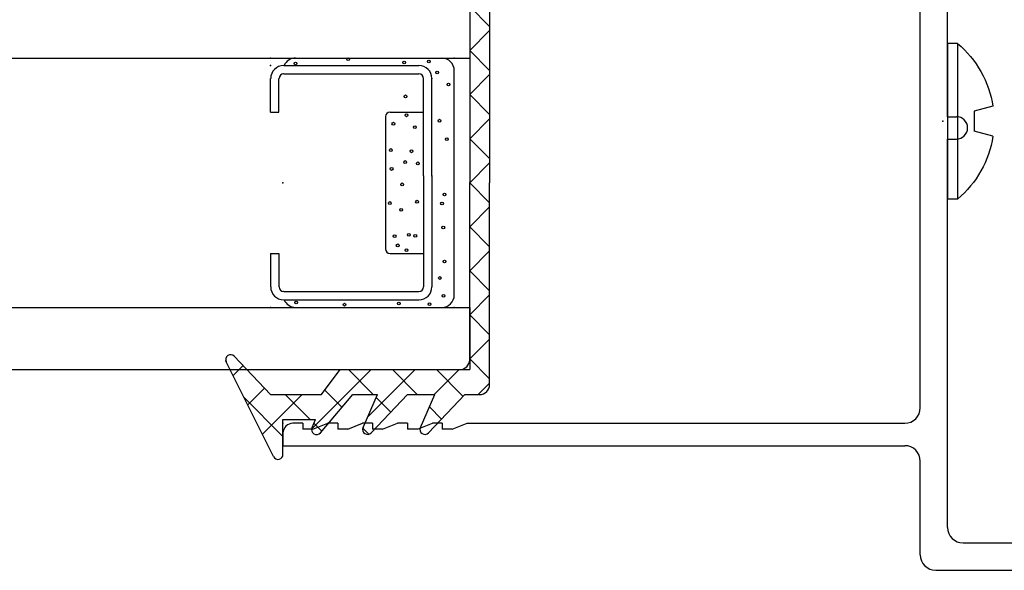
# Model space of a CAD drawing. Extents: x -8.8 to 13.1, y -10 to 3.6.
# Drawn here: x 8.6 to 10.6, y -5.4 to -4.3 of the extents above; entities that cross this region are included whole.
import ezdxf

# ---------------------------------------------------------------- set-up
doc = ezdxf.new("R2010")
doc.units = 0
doc.header["$MEASUREMENT"] = 0
doc.linetypes.add('C_SOLID_M', pattern=[0])
doc.layers.get('0').update_dxf_attribs({"color": 32, "linetype": 'C_SOLID_M'})
doc.layers.add('DITTOS', color=7, linetype='C_SOLID_M')

# ---------------------------------------------------------------- blocks, each defined once
blk = doc.blocks.new('D_0017_')
at = {"color": 6, "linetype": 'CONTINUOUS'}
for p, q in [((0.57, -1.991), (0.57, -0.045)), ((0.515, -2.575), (0.515, -1.413)), ((0.57, -1.991), (0.5875, -1.991)), ((0.57, -2.815), (0.57, -2.036)), ((0.57, -2.036), (0.5875, -2.036)), ((-0.725, -2.606), (-0.745, -2.606)), ((-0.725, -2.606), (-0.725, -2.618)), ((-0.705, -2.618), (-0.675, -2.606)), ((-0.655, -2.606), (-0.675, -2.606)), ((-0.655, -2.606), (-0.655, -2.618)), ((-0.635, -2.618), (-0.605, -2.606)), ((-0.585, -2.606), (-0.605, -2.606)), ((-0.585, -2.606), (-0.585, -2.618)), ((-0.565, -2.618), (-0.535, -2.606)), ((-0.515, -2.606), (-0.535, -2.606)), ((-0.515, -2.606), (-0.515, -2.618)), ((-0.495, -2.618), (-0.465, -2.606)), ((-0.445, -2.606), (-0.465, -2.606)), ((-0.445, -2.606), (-0.445, -2.618)), ((-0.425, -2.618), (-0.395, -2.606)), ((-0.395, -2.606), (0.484, -2.606)), ((-0.765, -2.626), (-0.765, -2.651)), ((-0.705, -2.618), (-0.725, -2.618)), ((-0.635, -2.618), (-0.655, -2.618)), ((-0.565, -2.618), (-0.585, -2.618)), ((-0.495, -2.618), (-0.515, -2.618)), ((-0.425, -2.618), (-0.445, -2.618)), ((-0.765, -2.651), (0.484, -2.651)), ((0.515, -2.87), (0.515, -2.682)), ((0.601, -2.846), (1.095, -2.846)), ((0.546, -2.901), (2.3325, -2.901))]:
    blk.add_line(p, q, dxfattribs=at)
for centre, radius, start, end in [((0.5875, -2.0135), 0.0225, 270, 90), ((0.484, -2.575), 0.031, 270, 360), ((-0.745, -2.626), 0.02, 90.0001, 180.0001), ((0.484, -2.682), 0.031, 0, 90), ((0.601, -2.815), 0.031, 180, 270), ((0.546, -2.87), 0.031, 180, 270)]:
    blk.add_arc(centre, radius, start, end, dxfattribs=at)
blk = doc.blocks.new('D_0018_')
at = {"linetype": 'CONTINUOUS'}
for p, q in [((-0.03, 0.156), (-0.01, 0.156)), ((-0.03, 0.156), (-0.03, -0.156)), ((-0.01, 0.156), (-0.01, -0.156)), ((-0.1007, 0.0301), (-0.063, 0.02)), ((-0.063, 0.02), (-0.063, -0.02)), ((-0.1008, -0.0301), (-0.063, -0.02)), ((-0.03, -0.156), (-0.01, -0.156))]:
    blk.add_line(p, q, dxfattribs=at)
for start, end in [(129.8457, 171.4761), (188.5239, 230.1543)]:
    blk.add_arc((0.1002, 0), 0.2032, start, end, dxfattribs=at)
blk.add_point((0, 0), dxfattribs=at).dxf.unprotected_set("ltscale", 0)
blk.add_point((0, 0), dxfattribs=at).dxf.unprotected_set("ltscale", 0)
blk = doc.blocks.new('D_0009_')
at = {"color": 6, "linetype": 'CONTINUOUS'}
for p, q in [((-0.1417, 0.3998), (-0.2089, 0.3998)), ((-0.1417, 0.3998), (-0.1417, 0.383)), ((0.1417, 0.3998), (0.2089, 0.3998)), ((0.1417, 0.3998), (0.1417, 0.383)), ((-0.1417, 0.383), (-0.2089, 0.383)), ((0.1417, 0.383), (0.2089, 0.383)), ((-0.235, 0.3736), (-0.235, 0.102)), ((-0.2182, 0.3734), (-0.2182, 0.3737)), ((-0.2182, 0.3736), (-0.2182, 0.102)), ((0.2182, 0.3734), (0.2182, 0.3737)), ((0.2182, 0.3733), (0.2182, 0.102)), ((0.235, 0.3736), (0.235, 0.102)), ((0.014, 0.0927), (-0.2089, 0.0927)), ((0.014, 0.0927), (0.2089, 0.0927)), ((0.014, 0.0759), (-0.2089, 0.0759)), ((0.014, 0.0759), (0.2089, 0.0759))]:
    blk.add_line(p, q, dxfattribs=at)
at = {"color": 9, "linetype": 'CONTINUOUS'}
for p, q in [((-0.25, 0.3498), (-0.25, 0.0559)), ((0.25, 0.3498), (0.25, 0.0559)), ((-0.1417, 0.1599), (-0.1417, 0.0927)), ((0.1324, 0.1692), (-0.1324, 0.1692)), ((0.1417, 0.1599), (0.1417, 0.0927)), ((-0.225, 0.0309), (0.225, 0.0309))]:
    blk.add_line(p, q, dxfattribs=at)
for centre in [(-0.2402, 0.3487), (0.2389, 0.3498), (-0.2446, 0.2515), (0.2477, 0.2439), (-0.0407, 0.1602), (0.0276, 0.1568), (0.0656, 0.1585), (-0.2424, 0.1423), (-0.1257, 0.1446), (-0.1072, 0.1507), (-0.0545, 0.1377), (-0.0033, 0.1356), (0.1184, 0.1533), (-0.1353, 0.1271), (-0.1047, 0.1222), (0.0415, 0.1294), (0.0631, 0.117), (0.1353, 0.1271), (0.1733, 0.1288), (0.2411, 0.1314), (-0.1067, 0.1092), (-0.0381, 0.1057), (0.0388, 0.104), (0.1115, 0.1101), (-0.2435, 0.0809), (0.2433, 0.082), (-0.1911, 0.0599), (0.1244, 0.0608), (0.2213, 0.0651), (-0.227, 0.0524), (-0.1582, 0.0504), (-0.0899, 0.053), (-0.0415, 0.0556), (-0.0234, 0.0504), (0.0873, 0.0461), (0.1971, 0.0426)]:
    blk.add_circle(centre, 0.0028, dxfattribs=at)
at = {"color": 6, "linetype": 'CONTINUOUS'}
for centre, radius, start, end in [((-0.2089, 0.3736), 0.0261, 90, 180), ((0.2089, 0.3736), 0.0261, 0, 90), ((-0.2089, 0.3736), 0.00933, 90, 180), ((0.2089, 0.3736), 0.00933, 0, 90), ((-0.2089, 0.102), 0.0261, 180, 270), ((-0.2089, 0.102), 0.00933, 180, 270), ((0.2089, 0.102), 0.0261, 270, 0), ((0.2089, 0.102), 0.00933, 270, 0)]:
    blk.add_arc(centre, radius, start, end, dxfattribs=at)
at = {"color": 9, "linetype": 'CONTINUOUS'}
for centre, radius, start, end in [((-0.225, 0.3498), 0.025, 113.5782, 180), ((0.225, 0.3498), 0.025, 0, 66.4218), ((-0.1324, 0.1599), 0.00933, 90, 180), ((0.1324, 0.1599), 0.00933, 0, 90), ((-0.225, 0.0559), 0.025, 180, 270), ((0.225, 0.0559), 0.025, 270, 0)]:
    blk.add_arc(centre, radius, start, end, dxfattribs=at)
at = {"linetype": 'CONTINUOUS'}
for p in [(-0.25, 0.3998), (0.235, 0.3998), (0.25, 0.3998), (0.014, 0.0759), (0.2089, 0.0759), (-0.25, 0.0309), (0.25, 0.0309)]:
    blk.add_point(p, dxfattribs=at).dxf.unprotected_set("ltscale", 0)
blk = doc.blocks.new('D_0008_')
at = {"color": 20, "linetype": 'CONTINUOUS'}
for p, q in [((-0.375, 1.4846), (-0.375, 0)), ((-0.25, 1.4846), (-0.25, 0)), ((0.25, 1.4846), (0.25, 0)), ((0.375, 1.4846), (0.375, 0)), ((-0.25, 0), (-0.375, 0)), ((0.375, 0), (0.25, 0))]:
    blk.add_line(p, q, dxfattribs=at)
at = {"linetype": 'CONTINUOUS'}
for p in [(0, 0), (0.25, 0), (0.375, 0)]:
    blk.add_point(p, dxfattribs=at).dxf.unprotected_set("ltscale", 0)
at = {"layer": 'DITTOS', "linetype": 'CONTINUOUS'}
blk.add_blockref('D_0009_', (0, 0), dxfattribs=at).dxf.unprotected_set("ltscale", 0)
blk = doc.blocks.new('*X36')
at = {"color": 9, "linetype": 'CONTINUOUS'}
for p, q in [((-0.3667, 0.4551), (-0.3869, 0.4753)), ((0.3667, 0.4551), (0.3869, 0.4753)), ((-0.5089, 0.375), (-0.4304, 0.4535)), ((-0.4122, 0.4122), (-0.4458, 0.4458)), ((0.4122, 0.4122), (0.4458, 0.4458)), ((0.5089, 0.375), (0.4304, 0.4535)), ((-0.425, 0.3366), (-0.5047, 0.4163)), ((0.425, 0.3366), (0.5047, 0.4163)), ((-0.475, 0.3205), (-0.425, 0.3705)), ((0.475, 0.3205), (0.425, 0.3705)), ((-0.375, 0.1982), (-0.4938, 0.317)), ((0.375, 0.1982), (0.4938, 0.317)), ((-0.4983, 0.2972), (-0.4824, 0.3131)), ((0.4983, 0.2972), (0.4824, 0.3131)), ((-0.4505, 0.2566), (-0.4162, 0.2909)), ((0.4505, 0.2566), (0.4162, 0.2909)), ((-0.425, 0.1937), (-0.375, 0.2437)), ((0.425, 0.1937), (0.375, 0.2437)), ((-0.5046, 0.2025), (-0.4927, 0.2144)), ((-0.375, 0.1098), (-0.4701, 0.2049)), ((0.375, 0.1098), (0.4701, 0.2049)), ((0.5046, 0.2025), (0.4927, 0.2144)), ((-0.4603, 0.1584), (-0.431, 0.1877)), ((0.4603, 0.1584), (0.431, 0.1877)), ((-0.425, 0.1053), (-0.375, 0.1553)), ((0.425, 0.1053), (0.375, 0.1553)), ((-0.474, 0.0563), (-0.4495, 0.0808)), ((0.474, 0.0563), (0.4495, 0.0808)), ((-0.4286, 0.0134), (-0.375, 0.0669)), ((-0.375, 0.0214), (-0.425, 0.0714)), ((0.375, 0.0214), (0.425, 0.0714)), ((0.4286, 0.0134), (0.375, 0.0669)), ((-0.3936, -0.04), (-0.3536, 0)), ((-0.3136, -0.04), (-0.3536, 0)), ((-0.3052, -0.04), (-0.2652, 0)), ((-0.2252, -0.04), (-0.2652, 0)), ((-0.2168, -0.04), (-0.1768, 0)), ((-0.1368, -0.04), (-0.1768, 0)), ((-0.1284, -0.04), (-0.0884, 0)), ((-0.0484, -0.04), (-0.0884, 0)), ((0.04, -0.04), (0, 0)), ((0.1284, -0.04), (0.0884, 0)), ((0.2168, -0.04), (0.1768, 0)), ((0.3936, -0.04), (0.3536, 0)), ((-0.4019, -0.04), (-0.425, -0.0169)), ((-0.04, -0.04), (0, 0)), ((0.0484, -0.04), (0.0884, 0)), ((0.1368, -0.04), (0.1768, 0)), ((0.2252, -0.04), (0.2652, 0)), ((0.3052, -0.04), (0.2652, 0)), ((0.3136, -0.04), (0.3536, 0)), ((0.4019, -0.04), (0.425, -0.0169))]:
    blk.add_line(p, q, dxfattribs=at).dxf.unprotected_set("ltscale", 0)
blk = doc.blocks.new('D_0014_')
at = {"color": 9, "linetype": 'CONTINUOUS'}
for p, q in [((-0.5495, 0.3939), (-0.3595, 0.4889)), ((0.5495, 0.3939), (0.3595, 0.4889)), ((-0.3481, 0.4727), (-0.425, 0.4)), ((0.3481, 0.4727), (0.425, 0.4)), ((-0.425, 0.4), (-0.425, 0.2975)), ((0.425, 0.4), (0.425, 0.2975)), ((-0.545, 0.375), (-0.475, 0.375)), ((-0.475, 0.375), (-0.475, 0.31)), ((0.475, 0.375), (0.475, 0.31)), ((0.545, 0.375), (0.475, 0.375)), ((-0.4912, 0.3167), (-0.475, 0.31)), ((0.4912, 0.3167), (0.475, 0.31)), ((-0.5015, 0.2999), (-0.425, 0.235)), ((-0.425, 0.2975), (-0.375, 0.26)), ((0.425, 0.2975), (0.375, 0.26)), ((0.5015, 0.2999), (0.425, 0.235)), ((-0.375, 0.26), (-0.375, 0.02)), ((0.375, 0.26), (0.375, 0.02)), ((-0.425, 0.235), (-0.425, 0.185)), ((0.425, 0.235), (0.425, 0.185)), ((-0.491, 0.2141), (-0.425, 0.185)), ((0.491, 0.2141), (0.425, 0.185)), ((-0.5019, 0.1977), (-0.425, 0.125)), ((0.5019, 0.1977), (0.425, 0.125)), ((-0.425, 0.125), (-0.425, 0.07)), ((0.425, 0.125), (0.425, 0.07)), ((-0.491, 0.0991), (-0.425, 0.07)), ((0.491, 0.0991), (0.425, 0.07)), ((-0.5019, 0.0827), (-0.425, 0.01)), ((0.5019, 0.0827), (0.425, 0.01)), ((-0.425, 0.01), (-0.425, -0.02)), ((-0.355, 0), (0, 0)), ((0.355, 0), (0, 0)), ((0.425, 0.01), (0.425, -0.02)), ((-0.405, -0.04), (0, -0.04)), ((0.405, -0.04), (0, -0.04))]:
    blk.add_line(p, q, dxfattribs=at)
for centre, radius, start, end in [((-0.355, 0.48), 0.01, 313.4161, 116.5651), ((0.355, 0.48), 0.01, 63.4349, 226.5839), ((-0.545, 0.385), 0.01, 116.5651, 270), ((0.545, 0.385), 0.01, 270, 63.4349), ((-0.495, 0.3075), 0.01, 67.3803, 229.6897), ((0.495, 0.3075), 0.01, 310.3103, 112.6197), ((-0.495, 0.205), 0.01, 66.1595, 226.5839), ((0.495, 0.205), 0.01, 313.4161, 113.8406), ((-0.495, 0.09), 0.01, 66.1595, 226.5839), ((0.495, 0.09), 0.01, 313.4161, 113.8406), ((-0.355, 0.02), 0.02, 180, 270), ((0.355, 0.02), 0.02, 270, 360), ((-0.405, -0.02), 0.02, 180, 270), ((0.405, -0.02), 0.02, 270, 360)]:
    blk.add_arc(centre, radius, start, end, dxfattribs=at)
at = {"linetype": 'CONTINUOUS'}
for p in [(-0.3574, 0.49), (0, 0), (0, 0)]:
    blk.add_point(p, dxfattribs=at).dxf.unprotected_set("ltscale", 0)
at = {"color": 9, "linetype": 'CONTINUOUS'}
blk.add_blockref('*X36', (0, 0), dxfattribs=at).dxf.unprotected_set("ltscale", 0)
blk = doc.blocks.new('D_0013_')
at = {"linetype": 'CONTINUOUS'}
for p in [(0, 0), (0, 0), (0, 0), (0.25, 0), (0.375, 0)]:
    blk.add_point(p, dxfattribs=at).dxf.unprotected_set("ltscale", 0)
at = {"layer": 'DITTOS', "linetype": 'CONTINUOUS'}
for name in ['D_0008_', 'D_0014_']:
    blk.add_blockref(name, (0, 0), dxfattribs=at).dxf.unprotected_set("ltscale", 0)
blk = doc.blocks.new('D_0016_')
at = {"linetype": 'CONTINUOUS'}
for p in [(0, -0.125), (0, -0.125), (0.95, -0.2517), (-0.375, -0.375), (-0.375, -0.375), (-0.375, -0.375), (-0.375, -0.375), (-0.375, -0.375), (-0.375, -0.375), (0, -0.375), (0, -0.375), (0, -0.375), (0, -0.375), (0, -0.375), (0, -0.375), (0, -0.375), (0, -0.375), (0, -0.375), (0, -0.375), (0, -0.375), (0, -0.375), (0, -0.375), (0, -0.375), (0, -0.375), (0, -0.375), (0, -0.375), (0, -0.375), (0, -0.375), (0, -0.375), (0, -0.375), (0, -0.375), (0, -0.375), (0, -0.375), (0, -0.375), (0, -0.375), (0, -0.375), (0, -0.375), (0, -0.375), (0, -0.375), (0, -0.375), (0, -0.375), (0, -0.375), (0, -0.375), (0, -0.375), (0, -0.375), (0, -0.375), (0, -0.375), (0, -0.375), (0, -0.375), (-0.375, -0.8575), (-0.375, -0.8575), (-0.375, -0.8575), (-0.375, -0.8575), (-0.375, -0.8575), (-0.375, -0.8575)]:
    blk.add_point(p, dxfattribs=at).dxf.unprotected_set("ltscale", 0)
at = {"layer": 'DITTOS', "linetype": 'CONTINUOUS'}
blk.add_blockref('D_0017_', (0.39, 1.7485), dxfattribs=at).dxf.unprotected_set("ltscale", 0)
at = {"layer": 'DITTOS', "linetype": 'CONTINUOUS', "rotation": 90}
blk.add_blockref('D_0013_', (0, -0.375), dxfattribs=at).dxf.unprotected_set("ltscale", 0)
at = {"layer": 'DITTOS', "linetype": 'CONTINUOUS', "xscale": -1, "rotation": 359.9999999999998}
blk.add_blockref('D_0018_', (0.95, -0.2517), dxfattribs=at).dxf.unprotected_set("ltscale", 0)

msp = doc.modelspace()

# ---------------------------------------------------------------- block references
at = {"layer": 'DITTOS', "linetype": 'CONTINUOUS'}
msp.add_blockref('D_0016_', (9.5009, -4.2129), dxfattribs=at).dxf.unprotected_set("ltscale", 0)

doc.saveas('drawing.dxf')
